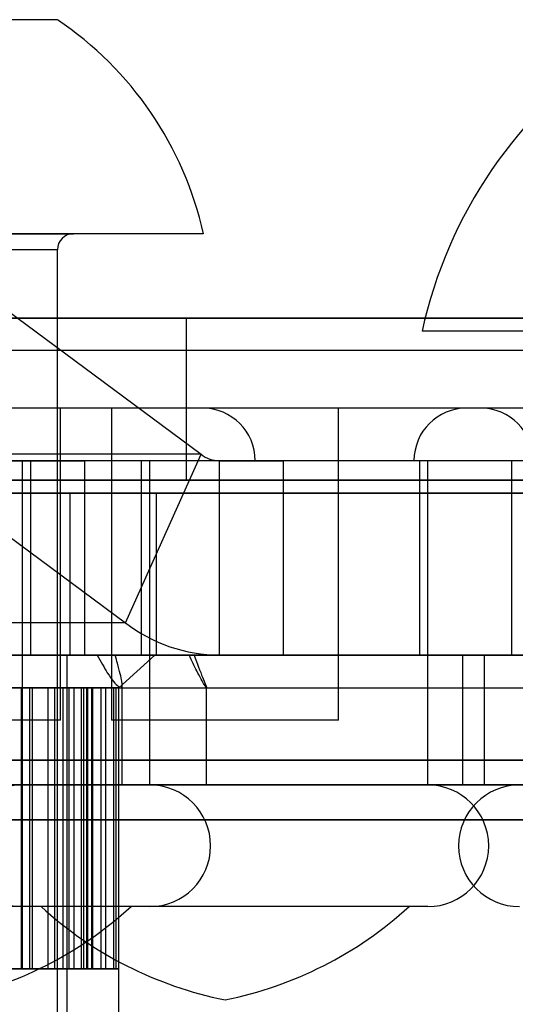
# Model space of a CAD drawing. Extents: x 5 to 415, y 5 to 293.
# Drawn here: x 307 to 307, y 253 to 253 of the extents above; entities that cross this region are included whole.
import ezdxf

# ---------------------------------------------------------------- set-up
doc = ezdxf.new("R2010")
doc.units = 0
doc.linetypes.add('SLD-DURCHGEHEND', pattern=[0])
doc.layers.add('AM_0', color=7, linetype='CONTINUOUS')

msp = doc.modelspace()

# ---------------------------------------------------------------- linework, layer by layer
at = {"layer": 'AM_0', "color": 7, "linetype": 'SLD-DURCHGEHEND'}
for p, q in [((306.99518, 253.11845), (306.75533, 253.11845)), ((306.8738, 253.00643), (307.08382, 252.8504)), ((307.08524, 252.98645), (306.66528, 252.98645)), ((306.74526, 252.98645), (307.00519, 252.98645)), ((306.99518, 252.97645), (306.75533, 252.97645)), ((306.99526, 252.37099), (306.99526, 252.97645)), ((306.74004, 252.93445), (307.07472, 252.93445)), ((308.13514, 252.93445), (306.86495, 252.93445)), ((307.07472, 252.93445), (307.92537, 252.93445)), ((307.07472, 252.93445), (307.07472, 252.83445)), ((307.78004, 252.92645), (307.22005, 252.92645)), ((308.78004, 252.91445), (306.22004, 252.91445)), ((306.82717, 252.9025), (307.03719, 252.74648)), ((307.08473, 252.87895), (306.76973, 252.87895)), ((306.99721, 252.87895), (306.85724, 252.87895)), ((307.25615, 252.87895), (306.94116, 252.87895)), ((306.99723, 252.68645), (306.99723, 252.87895)), ((307.02865, 252.87895), (307.02865, 252.68645)), ((307.16864, 252.87895), (307.02867, 252.87895)), ((307.16865, 252.68645), (307.16865, 252.87895)), ((307.56258, 252.87895), (307.24758, 252.87895)), ((307.08382, 252.8504), (306.58036, 252.8504)), ((307.03719, 252.74648), (307.08382, 252.8504)), ((307.37372, 252.84645), (306.06095, 252.84645)), ((307.09527, 252.84645), (306.59181, 252.84645)), ((307.92563, 252.84645), (306.61286, 252.84645)), ((307.11723, 252.84645), (306.73723, 252.84645)), ((307.05221, 252.84645), (306.80224, 252.84645)), ((307.04717, 252.84645), (306.80728, 252.84645)), ((306.89155, 252.84645), (307.01193, 252.84645)), ((307.28865, 252.84645), (306.90866, 252.84645)), ((306.97365, 252.84645), (306.97365, 252.64645)), ((307.22363, 252.84645), (306.97366, 252.84645)), ((306.97865, 252.84645), (306.97865, 252.72645)), ((307.2186, 252.84645), (306.97871, 252.84645)), ((307.01193, 252.84645), (307.01193, 252.72645)), ((307.29323, 252.84645), (307.01193, 252.84645)), ((307.04723, 252.72645), (307.04723, 252.84645)), ((307.05223, 252.64645), (307.05223, 252.84645)), ((307.09527, 252.84645), (307.13475, 252.84645)), ((307.09527, 252.72645), (307.09527, 252.84645)), ((307.13475, 252.72645), (307.13475, 252.84645)), ((307.2754, 252.84645), (307.13475, 252.84645)), ((307.59507, 252.84645), (307.21508, 252.84645)), ((307.21865, 252.72645), (307.21865, 252.84645)), ((307.22365, 252.64645), (307.22365, 252.84645)), ((307.34407, 252.84645), (307.2754, 252.84645)), ((307.2754, 252.72645), (307.2754, 252.84645)), ((306.22004, 252.83445), (308.78004, 252.83445)), ((307.07472, 252.83445), (306.74004, 252.83445)), ((308.13514, 252.83445), (306.86495, 252.83445)), ((307.92537, 252.83445), (307.07472, 252.83445)), ((306.59781, 252.82645), (307.05618, 252.82645)), ((307.00325, 252.82645), (306.74739, 252.82645)), ((307.8604, 252.82645), (306.8261, 252.82645)), ((307.00326, 252.72645), (307.00326, 252.82645)), ((307.05618, 252.82645), (307.9722, 252.82645)), ((307.05618, 252.82645), (307.05618, 252.72645)), ((307.03719, 252.74648), (306.53373, 252.74648)), ((342.85407, 252.72645), (304.5053, 252.72645)), ((342.271, 252.72645), (304.55533, 252.72645)), ((342.29615, 252.72645), (304.56639, 252.72645)), ((343.11152, 252.72645), (304.76276, 252.72645)), ((307.37372, 252.72645), (306.06095, 252.72645)), ((338.69996, 252.72645), (306.09953, 252.72645)), ((338.74998, 252.72645), (306.14956, 252.72645)), ((338.76105, 252.72645), (306.16062, 252.72645)), ((338.95741, 252.72645), (306.35699, 252.72645)), ((306.39639, 252.72645), (342.55721, 252.72645)), ((307.09527, 252.72645), (306.59181, 252.72645)), ((306.59276, 252.72645), (342.13456, 252.72645)), ((306.59781, 252.72645), (307.05618, 252.72645)), ((306.60382, 252.72645), (342.13154, 252.72645)), ((307.92563, 252.72645), (306.61286, 252.72645)), ((306.65385, 252.72645), (342.81466, 252.72645)), ((307.05523, 252.72645), (306.69527, 252.72645)), ((306.71956, 252.72645), (307.0199, 252.72645)), ((307.03096, 252.72645), (306.73062, 252.72645)), ((307.00325, 252.72645), (306.74739, 252.72645)), ((307.00121, 252.72645), (306.7493, 252.72645)), ((306.76807, 252.72645), (307.07951, 252.72645)), ((307.07649, 252.72645), (306.79321, 252.72645)), ((307.04717, 252.72645), (306.80728, 252.72645)), ((307.8604, 252.72645), (306.8261, 252.72645)), ((306.89155, 252.72645), (307.01193, 252.72645)), ((338.89632, 252.72645), (306.91491, 252.72645)), ((307.25778, 252.72645), (306.93882, 252.72645)), ((338.90739, 252.72645), (306.94005, 252.72645)), ((307.2186, 252.72645), (306.97871, 252.72645)), ((307.00126, 252.49411), (307.00126, 252.72645)), ((307.29323, 252.72645), (307.01193, 252.72645)), ((307.71408, 252.72645), (307.0199, 252.72645)), ((307.72514, 252.72645), (307.03096, 252.72645)), ((307.03326, 252.70645), (307.05526, 252.72645)), ((307.05618, 252.72645), (307.9722, 252.72645)), ((307.07649, 252.72645), (342.6183, 252.72645)), ((307.07951, 252.72645), (342.60723, 252.72645)), ((307.09527, 252.72645), (307.13475, 252.72645)), ((307.2754, 252.72645), (307.13475, 252.72645)), ((307.24508, 252.72645), (307.24508, 252.64645)), ((307.24596, 252.72645), (307.56492, 252.72645)), ((307.25865, 252.64645), (307.25865, 252.72645)), ((307.34407, 252.72645), (307.2754, 252.72645)), ((307.03526, 252.64645), (307.03526, 252.7091)), ((304.56086, 252.70645), (342.27457, 252.70645)), ((306.15509, 252.70645), (338.75551, 252.70645)), ((306.59829, 252.70645), (342.12422, 252.70645)), ((306.93648, 252.70645), (338.90185, 252.70645)), ((306.95077, 252.70645), (306.97373, 252.70645)), ((306.95385, 252.70645), (306.97373, 252.70645)), ((306.97985, 252.70645), (306.95769, 252.70645)), ((306.97985, 252.70645), (306.95974, 252.70645)), ((306.97324, 252.70645), (306.99369, 252.70645)), ((306.97373, 252.70645), (306.97324, 252.70645)), ((306.97324, 252.53312), (306.97324, 252.70645)), ((306.97373, 252.70645), (306.99369, 252.70645)), ((306.97373, 252.53312), (306.97373, 252.70645)), ((306.97832, 252.70645), (306.97985, 252.70645)), ((306.99882, 252.70645), (306.97832, 252.70645)), ((306.97832, 252.53312), (306.97832, 252.70645)), ((306.99882, 252.70645), (306.97985, 252.70645)), ((306.97985, 252.53312), (306.97985, 252.70645)), ((306.98964, 252.70645), (307.01005, 252.70645)), ((306.99369, 252.70645), (306.98964, 252.70645)), ((306.98964, 252.53312), (306.98964, 252.70645)), ((306.99369, 252.70645), (307.01005, 252.70645)), ((306.99369, 252.53312), (306.99369, 252.70645)), ((306.99377, 252.70645), (306.99882, 252.70645)), ((307.01404, 252.70645), (306.99377, 252.70645)), ((306.99377, 252.53312), (306.99377, 252.70645)), ((307.01404, 252.70645), (306.99882, 252.70645)), ((306.99882, 252.53312), (306.99882, 252.70645)), ((307.00258, 252.70645), (307.02232, 252.70645)), ((307.01005, 252.70645), (307.00258, 252.70645)), ((307.00258, 252.53312), (307.00258, 252.70645)), ((307.00561, 252.70645), (307.01404, 252.70645)), ((307.02505, 252.70645), (307.00561, 252.70645)), ((307.00561, 252.53312), (307.00561, 252.70645)), ((307.01005, 252.70645), (307.02232, 252.70645)), ((307.01005, 252.53312), (307.01005, 252.70645)), ((307.01164, 252.70645), (307.03011, 252.70645)), ((307.02232, 252.70645), (307.01164, 252.70645)), ((307.01164, 252.53312), (307.01164, 252.70645)), ((307.0135, 252.70645), (307.02505, 252.70645)), ((307.0315, 252.70645), (307.0135, 252.70645)), ((307.0135, 252.53312), (307.0135, 252.70645)), ((307.02505, 252.70645), (307.01404, 252.70645)), ((307.01404, 252.53312), (307.01404, 252.70645)), ((307.01656, 252.70645), (307.03321, 252.70645)), ((307.03011, 252.70645), (307.01656, 252.70645)), ((307.01656, 252.53312), (307.01656, 252.70645)), ((307.01719, 252.70645), (307.0315, 252.70645)), ((307.03321, 252.70645), (307.01719, 252.70645)), ((307.01719, 252.53312), (307.01719, 252.70645)), ((307.02232, 252.70645), (307.03011, 252.70645)), ((307.02232, 252.53312), (307.02232, 252.70645)), ((307.0315, 252.70645), (307.02505, 252.70645)), ((307.02505, 252.53312), (307.02505, 252.70645)), ((307.03011, 252.70645), (307.03321, 252.70645)), ((307.03011, 252.53312), (307.03011, 252.70645)), ((307.0315, 252.70645), (307.03326, 252.70645)), ((307.0315, 252.53312), (307.0315, 252.70645)), ((307.03321, 252.53312), (307.03321, 252.70645)), ((307.03438, 252.70645), (307.71066, 252.70645)), ((307.08683, 252.70645), (342.61276, 252.70645)), ((307.08723, 252.64645), (307.08723, 252.70695)), ((306.99721, 252.68645), (306.85724, 252.68645)), ((307.16864, 252.68645), (307.02867, 252.68645)), ((342.84294, 252.66184), (304.49417, 252.66184)), ((343.12265, 252.66184), (304.77389, 252.66184)), ((338.68883, 252.66184), (306.0884, 252.66184)), ((338.96854, 252.66184), (306.36811, 252.66184)), ((306.38526, 252.66184), (342.54608, 252.66184)), ((306.66497, 252.66184), (342.82579, 252.66184)), ((342.85407, 252.64645), (304.5053, 252.64645)), ((343.11152, 252.64645), (304.76276, 252.64645)), ((338.69996, 252.64645), (306.09953, 252.64645)), ((338.95741, 252.64645), (306.35699, 252.64645)), ((306.39639, 252.64645), (342.55721, 252.64645)), ((306.65385, 252.64645), (342.81466, 252.64645)), ((306.7164, 252.64645), (307.03519, 252.64645)), ((307.08608, 252.64645), (306.7673, 252.64645)), ((307.05221, 252.64645), (306.80224, 252.64645)), ((307.25751, 252.64645), (306.93873, 252.64645)), ((307.22363, 252.64645), (306.97366, 252.64645)), ((307.24622, 252.64645), (307.56501, 252.64645)), ((342.85036, 252.62491), (304.50159, 252.62491)), ((343.11523, 252.62491), (304.76647, 252.62491)), ((338.69625, 252.62491), (306.09582, 252.62491)), ((338.96112, 252.62491), (306.3607, 252.62491)), ((306.39268, 252.62491), (342.5535, 252.62491)), ((306.65756, 252.62491), (342.81837, 252.62491)), ((307.05221, 252.57145), (306.80224, 252.57145)), ((307.04063, 252.57145), (306.81382, 252.57145)), ((307.22363, 252.57145), (306.97366, 252.57145)), ((307.21206, 252.57145), (306.98525, 252.57145)), ((306.97373, 252.53312), (306.95077, 252.53312)), ((306.95385, 252.53312), (306.97373, 252.53312)), ((306.95769, 252.53312), (306.97985, 252.53312)), ((306.97985, 252.53312), (306.95974, 252.53312)), ((306.97373, 252.53312), (306.97324, 252.53312)), ((306.97324, 252.53312), (306.99369, 252.53312)), ((306.99369, 252.53312), (306.97373, 252.53312)), ((306.99882, 252.53312), (306.97832, 252.53312)), ((306.97832, 252.53312), (306.97985, 252.53312)), ((306.97985, 252.53312), (306.99882, 252.53312)), ((306.99369, 252.53312), (306.98964, 252.53312)), ((306.98964, 252.53312), (307.01005, 252.53312)), ((307.01005, 252.53312), (306.99369, 252.53312)), ((307.01404, 252.53312), (306.99377, 252.53312)), ((306.99377, 252.53312), (306.99882, 252.53312)), ((306.99882, 252.53312), (307.01404, 252.53312)), ((307.01005, 252.53312), (307.00258, 252.53312)), ((307.00258, 252.53312), (307.02232, 252.53312)), ((307.00561, 252.53312), (307.01404, 252.53312)), ((307.02505, 252.53312), (307.00561, 252.53312)), ((307.02232, 252.53312), (307.01005, 252.53312)), ((307.02232, 252.53312), (307.01164, 252.53312)), ((307.01164, 252.53312), (307.03011, 252.53312)), ((307.0315, 252.53312), (307.0135, 252.53312)), ((307.0135, 252.53312), (307.02505, 252.53312)), ((307.01404, 252.53312), (307.02505, 252.53312)), ((307.01656, 252.53312), (307.03321, 252.53312)), ((307.03011, 252.53312), (307.01656, 252.53312)), ((307.03321, 252.53312), (307.01719, 252.53312)), ((307.01719, 252.53312), (307.0315, 252.53312)), ((307.03011, 252.53312), (307.02232, 252.53312)), ((307.02505, 252.53312), (307.0315, 252.53312)), ((307.03321, 252.53312), (307.03011, 252.53312)), ((307.0315, 252.53312), (307.03326, 252.53312)), ((307.03326, 252.28774), (307.03326, 252.53312))]:
    msp.add_line(p, q, dxfattribs=at)
for centre, radius, start, end in [((306.87526, 252.93995), 0.21509, 12.48547, 56.08829), ((307.50004, 252.86445), 0.28678, 123.91171, 167.51453), ((307.00526, 252.97645), 0.01, 90, 180), ((307.08473, 252.84645), 0.0325, 0, 90), ((307.24758, 252.84645), 0.0325, 90, 180), ((307.25615, 252.84645), 0.0325, 0, 90), ((307.09547, 252.86562), 0.01917, 232.56196, 269.39107), ((307.0963, 252.82368), 0.09724, 232.56196, 269.39107), ((306.97365, 252.60895), 0.0375, 90, 270), ((307.05223, 252.60895), 0.0375, 270, 90), ((307.22365, 252.60895), 0.0375, 270, 90), ((307.28008, 252.60895), 0.0375, 90, 270), ((306.88049, 252.74681), 0.2375, 281.34836, 312.40949), ((307.14539, 252.74681), 0.2375, 227.59051, 258.65164), ((307.05192, 252.74681), 0.2375, 281.34836, 312.40949)]:
    msp.add_arc(centre, radius, start, end, dxfattribs=at)
for points, knots in [([(307.0199, 252.72645), (307.02202, 252.72262), (307.02722, 252.71322), (307.03221, 252.70735), (307.03517, 252.70587), (307.03565, 252.70919), (307.03334, 252.7179), (307.03143, 252.72476), (307.03096, 252.72645)], [0, 0, 0, 0, 0.166254, 0.407479, 0.500059, 0.715143, 0.929727, 1, 1, 1, 1]), ([(307.07951, 252.72645), (307.08143, 252.72143), (307.08527, 252.71137), (307.08785, 252.70548), (307.08641, 252.70728), (307.082, 252.71497), (307.07811, 252.72308), (307.07649, 252.72645)], [0, 0, 0, 0, 0.216997, 0.434501, 0.641603, 0.851153, 1, 1, 1, 1])]:
    msp.add_open_spline(points, degree=3, knots=knots, dxfattribs=at)

doc.saveas('drawing.dxf')
